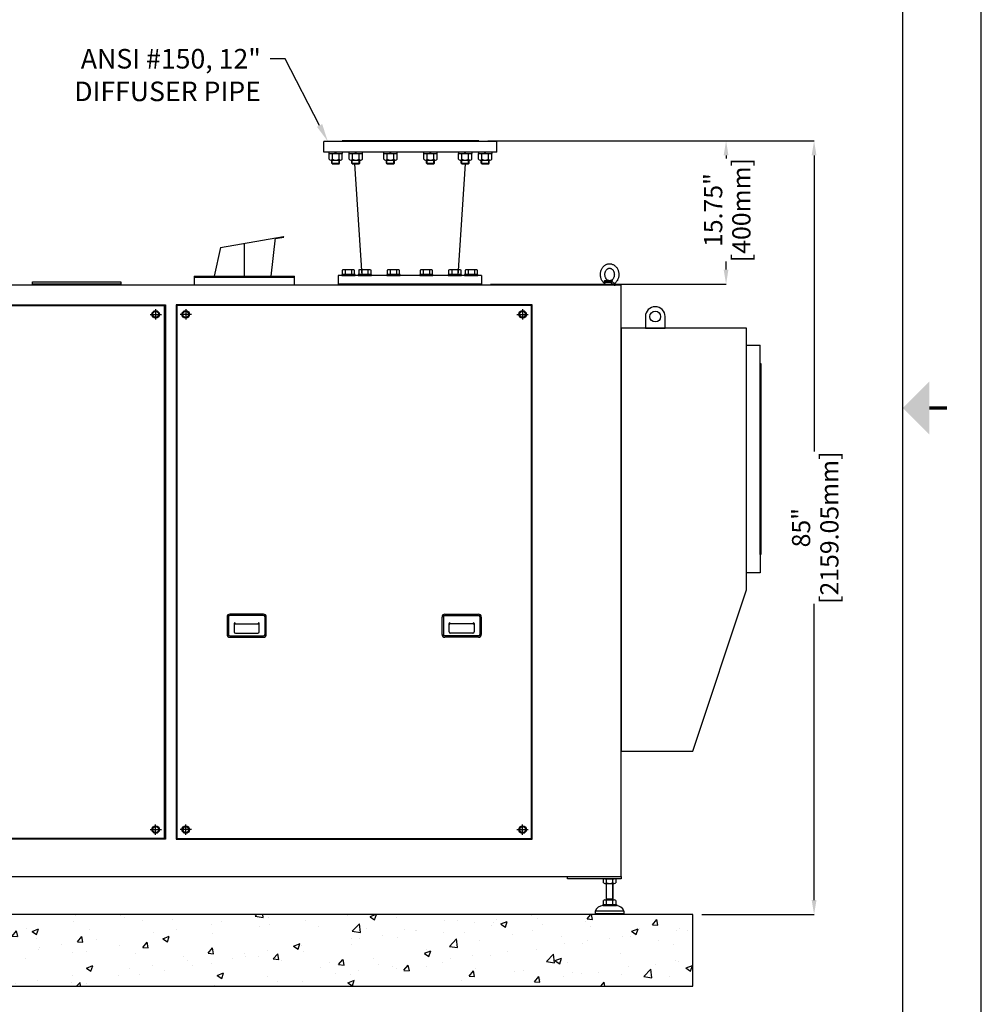
# Model space of a CAD drawing. Units: inches. Extents: x -180 to 1142, y 22 to 617.
# Drawn here: x 797 to 903, y 112 to 220 of the extents above; entities that cross this region are included whole.
import ezdxf
from ezdxf import colors
from ezdxf.entities.mleader import LeaderData, LeaderLine
from ezdxf.enums import TextEntityAlignment as Align
from ezdxf.math import Vec2, Vec3

# ---------------------------------------------------------------- set-up
doc = ezdxf.new("R2010")
doc.units = ezdxf.units.IN
doc.header["$MEASUREMENT"] = 0
doc.layers.get('Defpoints').update_dxf_attribs({"lineweight": 5})
doc.layers.add('Title Block', color=7, linetype='Continuous', lineweight=5)
doc.styles.add('ACANSTS', font='romans.shx')
doc.styles.get("Standard").update_dxf_attribs({"font": 'arial.ttf'})
doc.dimstyles.new('Copy of LONESTAR ANSI', dxfattribs={"dimscale": 0.3, "dimtxt": 100, "dimasz": 80, "dimexe": 15, "dimexo": 0, "dimgap": 10, "dimtad": 0, "dimtoh": 1, "dimzin": 9, "dimdsep": 46, "dimtxsty": 'Standard', "dimcen": 3, "dimclrd": 2, "dimclre": 2, "dimclrt": 2, "dimadec": 0, "dimazin": 2, "dimtp": 0.1, "dimtm": 0.1, "dimtfac": 0.71, "dimtofl": 0, "dimtmove": 0, "dimatfit": 3, "dimfxl": 1, "dimtolj": 1, "dimtzin": 7, "dimlwd": -1, "dimlwe": -1, "dimarcsym": 1})

# ---------------------------------------------------------------- blocks, each defined once
blk = doc.blocks.new('Title Block')
at = {"layer": 'Title Block', "lineweight": 25}
for p, q in [((24, 0), (24, 18)), ((23.5, 0.5), (23.5, 17.5))]:
    blk.add_line(p, q, dxfattribs=at)
at = {"layer": 'Title Block', "lineweight": 25, "const_width": 0.0225}
blk.add_lwpolyline([(23.7812, 9), (23.6687, 9)], dxfattribs=at)
at = {"layer": 'Title Block', "lineweight": 25}
blk.add_solid([(23.6687, 8.8312), (23.6687, 9.1687), (23.5, 9)], dxfattribs=at)
at = {"layer": 'Title Block', "lineweight": 25, "style": 'ACANSTS'}
for tag, p, height in [('DRAWING_SUBTITLE', (18.0986, 1.9768), 0.2025), ('CHECK_DATE', (16.2089, 1.9487), 0.135), ('ENG_DATE', (16.1999, 1.6112), 0.135), ('DRAWING_SUBTITLE', (18.0961, 1.5494), 0.2025), ('MANUFACTURING', (15.1686, 1.2748), 0.135), ('MFG_DATE', (16.201, 1.2778), 0.135), ('CONTROL', (15.1686, 0.9373), 0.135), ('CONTROL_DATE', (16.201, 0.9403), 0.135), ('CAGE_CODE', (18.3025, 0.9163), 0.135)]:
    blk.add_attdef(tag, p, '', height=height, dxfattribs=at)
at = {"layer": 'Title Block', "lineweight": 25, "style": 'ACANSTS', "flags": 8}
for tag, height, p in [('DWG_NUMBER', 0.25, (19.4414, 1.1474)), ('SCALE', 0.12, (18.4785, 0.7041)), ('SHEETNUMBER', 0.12, (21.6306, 0.7041)), ('TOTA_SHEETS', 0.12, (22.2689, 0.7016))]:
    blk.add_attdef(tag, text='', height=height, dxfattribs=at).set_placement(p, align=Align.TOP_LEFT)
at = {"layer": 'Title Block', "lineweight": 25, "style": 'ACANSTS'}
blk.add_attdef('REVISION', text='', height=0.135, dxfattribs=at).set_placement((23.2245, 0.8933), align=Align.CENTER)
blk = doc.blocks.new('EYE4')
at = {"ltscale": 0.312407}
blk.add_line((5899.5, 18819.2), (5912, 18819.2), dxfattribs=at)
at = {"ltscale": 0.006417}
blk.add_line((5912, 18819.2), (5911.8, 18819.3), dxfattribs=at)
at = {"ltscale": 0.009127}
blk.add_line((5915.6, 18821.2), (5915.2, 18821.1), dxfattribs=at)
at = {"ltscale": 0.172505}
blk.add_line((5896.4, 18814.8), (5895.2, 18808), dxfattribs=at)
at = {"ltscale": 5}
blk.add_line((5925.2, 18808), (5895.2, 18808), dxfattribs=at)
at = {"ltscale": 0.437175}
blk.add_line((5896.7, 18816.8), (5914.2, 18816.8), dxfattribs=at)
at = {"ltscale": 0.045906}
blk.add_line((5923.3, 18808), (5925.2, 18808), dxfattribs=at)
at = {"ltscale": 0.115073}
blk.add_line((5924.4, 18812.5), (5925.2, 18808), dxfattribs=at)
for points in [[(5895.2, 18813.6), (5893.8, 18814.8), (5892.4, 18816.2), (5891.2, 18817.7), (5889.9, 18819.4), (5888.8, 18821.2), (5887.9, 18823), (5887, 18824.9), (5886.3, 18826.8), (5885.7, 18828.8), (5885.2, 18830.9), (5884.8, 18833), (5884.6, 18835.1), (5884.5, 18837.2), (5884.5, 18839.3), (5884.6, 18841.4), (5884.9, 18843.5), (5885.3, 18845.6), (5885.8, 18847.6), (5886.5, 18849.6), (5887.2, 18851.5), (5888.1, 18853.4), (5889.1, 18855.2), (5889.9, 18856.5), (5891.1, 18858.1), (5892.4, 18859.7), (5893.8, 18861.2), (5894.8, 18862), (5896, 18863), (5897.4, 18864)], [(5916, 18822.3), (5915, 18821.7), (5914.1, 18821.3), (5913, 18820.9), (5912, 18820.6), (5910.8, 18820.5), (5909.7, 18820.5), (5908.7, 18820.6), (5907.6, 18820.8), (5906.6, 18821.1), (5905.5, 18821.6), (5904.5, 18822.2), (5903.6, 18822.8), (5902.5, 18823.7), (5901.6, 18824.7), (5900.8, 18825.7), (5899.9, 18827), (5899.2, 18828.3), (5898.6, 18829.7), (5898, 18831.2), (5897.6, 18832.7), (5897.3, 18834.3), (5897.1, 18836), (5897, 18837.6), (5897, 18839.3), (5897.2, 18840.9), (5897.4, 18842.5), (5897.8, 18844.1), (5898.3, 18845.6), (5898.9, 18847.1), (5899.6, 18848.4), (5900.3, 18849.6), (5901.2, 18850.8), (5902.2, 18851.8), (5903, 18852.6), (5904.1, 18853.5), (5904.3, 18853.6)], [(5897.4, 18864), (5899, 18865), (5900.7, 18865.8), (5902.2, 18866.5), (5903.7, 18867), (5905.4, 18867.4), (5907.1, 18867.7), (5908.8, 18867.9), (5910.7, 18868), (5912.2, 18867.9), (5914.1, 18867.6), (5915.4, 18867.3), (5916.8, 18867), (5918.5, 18866.3), (5920.2, 18865.6), (5921.9, 18864.7), (5923.3, 18863.7), (5924.9, 18862.5), (5926.4, 18861.2), (5927.8, 18859.9), (5928.8, 18858.6), (5930, 18857.1), (5931, 18855.6), (5931.9, 18853.9), (5932.8, 18852.2), (5933.6, 18850.4), (5934.2, 18848.5), (5934.8, 18846.6), (5935.2, 18844.7), (5935.6, 18842.7), (5935.8, 18840.7), (5935.9, 18838.7), (5935.9, 18836.7), (5935.7, 18834.7), (5935.5, 18832.7), (5935.1, 18830.8), (5934.7, 18828.8), (5934.1, 18826.9), (5933.4, 18825.1), (5932.6, 18823.3), (5931.7, 18821.6), (5930.7, 18819.9), (5929.6, 18818.3), (5928.7, 18817.1), (5927.5, 18815.7), (5926.2, 18814.5), (5925.2, 18813.6)], [(5904.3, 18853.6), (5905.3, 18854.2), (5906.3, 18854.7), (5907.4, 18855.1), (5908.3, 18855.3), (5909.5, 18855.4), (5910.6, 18855.4), (5911.7, 18855.3), (5912.7, 18855.1), (5913.7, 18854.8), (5914.8, 18854.3), (5915.8, 18853.7), (5916.7, 18853.1), (5917.8, 18852.2), (5918.7, 18851.2), (5919.6, 18850.2), (5920.4, 18848.9), (5921.1, 18847.6), (5921.8, 18846.2), (5922.3, 18844.7), (5922.8, 18843.2), (5923.1, 18841.6), (5923.3, 18840), (5923.4, 18838.3), (5923.3, 18836.6), (5923.2, 18835), (5922.9, 18833.4), (5922.5, 18831.8), (5922, 18830.3), (5921.4, 18828.9), (5920.7, 18827.5), (5920, 18826.3), (5919.1, 18825.1), (5918.2, 18824.1), (5917.3, 18823.3), (5916.2, 18822.4), (5916, 18822.3)], [(5895, 18818.9), (5895.2, 18819.5), (5895.5, 18820), (5896, 18820.5), (5896.5, 18820.9), (5897.1, 18821.2), (5897.7, 18821.3), (5898.4, 18821.3), (5899.2, 18821.3), (5899.6, 18821.2)], [(5896.9, 18817.2), (5897.2, 18817.8), (5897.6, 18818.3), (5898.1, 18818.7), (5898.6, 18819), (5899.2, 18819.2), (5899.5, 18819.2)], [(5911.8, 18819.3), (5910.6, 18819.7), (5909.6, 18820.1), (5909.1, 18820.3), (5908.3, 18820.2), (5905.5, 18819.9), (5899.5, 18819.2)], [(5915.2, 18821.1), (5914.2, 18820.8), (5913.3, 18820.6), (5911.9, 18820.4), (5910.5, 18820.3), (5909.1, 18820.3), (5906.9, 18820.3), (5905.3, 18820.4), (5904.2, 18820.5), (5902.8, 18820.7), (5901.3, 18820.9), (5899.6, 18821.2)], [(5912, 18819.2), (5912.4, 18819.1), (5912.7, 18818.9), (5913, 18818.6), (5913.4, 18818), (5913.9, 18817.2)], [(5915.6, 18821.2), (5916.1, 18821.3), (5916.5, 18821.3), (5916.9, 18821.2), (5917.2, 18821), (5917.4, 18820.7), (5917.7, 18820.2), (5918, 18819.6), (5918.1, 18818.9)], [(5895.2, 18813.6), (5894.9, 18813.8), (5894.8, 18814.2), (5894.7, 18814.7), (5894.7, 18815.4), (5894.8, 18816.4), (5894.9, 18817.4), (5894.9, 18818.1)], [(5895.2, 18813.6), (5895.6, 18813.2), (5895.9, 18812.7), (5896, 18812.5)], [(5923.3, 18808.4), (5922.8, 18808.3), (5922.3, 18808.3), (5921.8, 18808.3), (5921.2, 18808.5), (5920.3, 18808.8), (5919.4, 18809.4), (5918.6, 18809.9), (5917.8, 18810.6), (5917, 18811.4), (5916.2, 18812.5), (5915.6, 18813.4), (5915, 18814.4), (5914.8, 18815.1), (5914.5, 18815.8), (5914.2, 18816.8)], [(5924.7, 18813.3), (5924.3, 18813.3), (5923.9, 18813.3), (5923.1, 18813.4), (5922.3, 18813.7), (5921.3, 18814.1), (5920.6, 18814.5), (5919.8, 18815.2), (5919.3, 18815.7), (5918.9, 18816.4), (5918.6, 18816.8), (5918.4, 18817.4), (5918.3, 18818.1)], [(5923.3, 18808.4), (5923.7, 18808.7), (5924, 18809), (5924.1, 18809.4), (5924.3, 18809.9), (5924.4, 18810.7), (5924.4, 18811.6), (5924.3, 18812.4)], [(5925.2, 18813.6), (5924.7, 18813.1), (5924.4, 18812.6), (5924.3, 18812.2), (5924.3, 18812.2)]]:
    blk.add_lwpolyline(points)
for centre, radius, start, end in [((5899, 18818), 4.04, 168.0379, 179.1347), ((6134.9, 18772.2), 242.3, 169.4003, 169.8812), ((5899.6, 18816.2), 2.9, 159.1351, 168.6901), ((5901.8, 18809.7), 14.3, 29.7288, 31.8934), ((5898.1, 18873), 58.5, 285.9971, 290.182), ((5908.6, 18816.8), 9.73, 7.4344, 12.0794), ((5924.4, 18814.5), 1.2, 286.0804, 309.0788)]:
    blk.add_arc(centre, radius, start, end)
at = {"extrusion": (0, 0, -1)}
for centre, major_axis, ratio, start_param, end_param in [((5898.9, 18824.2), (0.55, -4.97), 0.07553, 5.368082, 6.262796), ((5912.1, 18824.2), (-1.3, -4.83), 0.905411, 5.120377, 6.015091), ((5891.8, 18817.6), (-4.91, 0.92), 0.256294, 2.209504, 3.097636)]:
    blk.add_ellipse(centre, major_axis=major_axis, ratio=ratio, start_param=start_param, end_param=end_param, dxfattribs=at)
blk = doc.blocks.new('*D123')
at = {"color": 2, "transparency": 16777216}
for p, q in [((848.44, 206.99), (884.31, 206.99)), ((884.29, 205.39), (884.29, 172.86)), ((884.29, 123.59), (884.29, 156.12)), ((871.97, 121.99), (884.31, 121.99))]:
    blk.add_line(p, q, dxfattribs=at)
for points in [[(884.02, 205.39), (884.55, 205.39), (884.29, 206.99)], [(884.02, 123.59), (884.55, 123.59), (884.29, 121.99)]]:
    blk.add_solid(points, dxfattribs=at)
at = {"layer": 'Defpoints', "color": 0, "transparency": 16777216}
for p in [(847.44, 206.99), (870.97, 121.99, 0), (884.29, 121.99)]:
    blk.add_point(p, dxfattribs=at)
at = {"color": 2, "transparency": 16777216, "char_height": 2, "attachment_point": 5, "rotation": 90}
for s, insert in [('\\A1;[2159.05mm]', (885.97, 164.49)), ('\\A1;85"', (882.86, 164.49))]:
    blk.add_mtext(s, dxfattribs=dict(at, insert=insert))
blk = doc.blocks.new('*D109')
at = {"color": 2, "transparency": 16777216}
for p, q in [((848.44, 206.99), (874.64, 206.99)), ((874.62, 205.39), (874.62, 205.03)), ((874.62, 192.84), (874.62, 193.73)), ((848.75, 191.24), (874.64, 191.24))]:
    blk.add_line(p, q, dxfattribs=at)
for points in [[(874.35, 205.39), (874.88, 205.39), (874.62, 206.99)], [(874.35, 192.84), (874.88, 192.84), (874.62, 191.24)]]:
    blk.add_solid(points, dxfattribs=at)
at = {"layer": 'Defpoints', "color": 0, "transparency": 16777216}
for p in [(847.44, 206.99), (874.62, 206.99), (847.75, 191.24, 0)]:
    blk.add_point(p, dxfattribs=at)
at = {"color": 2, "transparency": 16777216, "char_height": 2, "attachment_point": 5, "rotation": 90}
for s, insert in [('\\A1;[400mm]', (876.3, 199.38)), ('\\A1;15.75"', (873.2, 199.38))]:
    blk.add_mtext(s, dxfattribs=dict(at, insert=insert))

msp = doc.modelspace()

# ---------------------------------------------------------------- hatches: boundary and pattern name
h = msp.add_hatch()
h.set_pattern_fill('AR-CONC', color=256, scale=0.03937, style=0)
h.set_pattern_definition([(50, (-5005.428, -7794.584), (7.1726104, -0.6275218), [0.7499985, -8.2499835]), (355, (-5005.428, -7794.584), (-1.3875335, 7.521908), [0.599999, -6.60001]), (100.451445, (-5004.8304, -7794.6365), (5.785077, 6.894386), [0.6374006, -7.011413]), (46.1842, (-5005.428, -7792.584), (10.672382, -1.6552065), [1.124998, -12.374975]), (96.63556, (-5004.539, -7792.722), (9.346601, 9.741167), [0.956101, -10.517129]), (351.18415, (-5005.428, -7792.584), (9.346601, 9.741167), [0.899997, -9.89997]), (21, (-5004.428, -7793.084), (5.9690586, -4.026181), [0.7499985, -8.2499835]), (326, (-5004.428, -7793.084), (2.433146, 7.25148), [0.599999, -6.599987]), (71.451445, (-5003.931, -7793.42), (8.4022044, 3.2252994), [0.6374006, -7.011401]), (37.5, (-5005.428, -7794.5842), (0.1215983, 3.3289319), [0, -6.519987, 0, -6.6999866, 0, -6.6249868]), (7.5, (-5005.428, -7794.584), (2.6306901, 3.9441092), [0, -3.8199924, 0, -6.3699873, 0, -2.524995]), (327.5, (-5007.658, -7794.5842), (5.3382017, -0.22554065), [0, -2.499995, 0, -7.7999844, 0, -10.3499793]), (317.5, (-5008.658, -7794.584), (5.8318459, 1.001041), [0, -3.2499935, 0, -5.1799896, 0, -7.3499853])])
h.paths.add_polyline_path([(768.612, 114.114), (870.974, 114.114), (870.974, 121.988), (768.612, 121.988)])

# ---------------------------------------------------------------- linework, layer by layer
for p, q in [((849.445, 206.927), (830.43, 206.927)), ((830.43, 205.738), (830.43, 206.927)), ((847.437, 206.99), (832.437, 206.99)), ((832.437, 206.927), (832.437, 206.99)), ((847.437, 206.927), (847.437, 206.99)), ((849.445, 205.738), (849.445, 206.927)), ((849.445, 205.738), (830.43, 205.738)), ((830.996, 204.97), (830.996, 205.581)), ((831.359, 204.97), (831.359, 205.581)), ((831.646, 205.581), (831.737, 205.738)), ((831.709, 205.581), (831.8, 205.738)), ((832.087, 204.97), (832.087, 205.581)), ((832.45, 204.97), (832.45, 205.581)), ((833.197, 204.97), (833.197, 205.581)), ((833.56, 204.97), (833.56, 205.581)), ((833.847, 205.581), (833.938, 205.738)), ((833.91, 205.581), (834.001, 205.738)), ((834.288, 204.97), (834.288, 205.581)), ((834.651, 204.97), (834.651, 205.581)), ((837.009, 204.97), (837.009, 205.581)), ((837.373, 204.97), (837.373, 205.581)), ((837.659, 205.581), (837.75, 205.738)), ((837.722, 205.581), (837.813, 205.738)), ((838.1, 204.97), (838.1, 205.581)), ((838.463, 204.97), (838.463, 205.581)), ((841.411, 204.97), (841.411, 205.581)), ((841.775, 204.97), (841.775, 205.581)), ((842.061, 205.581), (842.152, 205.738)), ((842.124, 205.581), (842.215, 205.738)), ((842.502, 204.97), (842.502, 205.581)), ((842.865, 204.97), (842.865, 205.581)), ((845.224, 204.97), (845.224, 205.581)), ((845.587, 204.97), (845.587, 205.581)), ((845.874, 205.581), (845.965, 205.738)), ((845.937, 205.581), (846.028, 205.738)), ((846.314, 204.97), (846.314, 205.581)), ((846.678, 204.97), (846.678, 205.581)), ((847.425, 204.97), (847.425, 205.581)), ((847.788, 204.97), (847.788, 205.581)), ((848.075, 205.581), (848.166, 205.738)), ((848.138, 205.581), (848.229, 205.738)), ((848.515, 204.97), (848.515, 205.581)), ((848.879, 204.97), (848.879, 205.581)), ((831.177, 204.872), (832.269, 204.872)), ((831.291, 204.532), (831.291, 204.872)), ((831.291, 204.532), (832.157, 204.532)), ((831.344, 204.479), (831.291, 204.532)), ((831.344, 204.479), (831.344, 204.872)), ((831.344, 204.479), (832.104, 204.479)), ((831.723, 204.872), (831.723, 204.872)), ((832.104, 204.479), (832.104, 204.872)), ((832.104, 204.479), (832.157, 204.532)), ((832.157, 204.532), (832.157, 204.872)), ((833.378, 204.872), (834.47, 204.872)), ((833.492, 204.532), (833.492, 204.872)), ((833.492, 204.532), (834.358, 204.532)), ((833.545, 204.479), (833.492, 204.532)), ((833.545, 204.479), (833.545, 204.872)), ((833.545, 204.479), (834.305, 204.479)), ((833.79, 204.479, 0), (834.59, 192.187, 0)), ((833.924, 204.872), (833.924, 204.872)), ((834.305, 204.479), (834.305, 204.872)), ((834.305, 204.479), (834.358, 204.532)), ((834.358, 204.532), (834.358, 204.872)), ((837.19, 204.872), (838.282, 204.872)), ((837.304, 204.532), (837.304, 204.872)), ((837.304, 204.532), (838.17, 204.532)), ((837.357, 204.479), (837.304, 204.532)), ((837.357, 204.479), (837.357, 204.872)), ((837.357, 204.479), (838.117, 204.479)), ((837.736, 204.872), (837.736, 204.872)), ((838.117, 204.479), (838.117, 204.872)), ((838.117, 204.479), (838.17, 204.532)), ((838.17, 204.532), (838.17, 204.872)), ((841.592, 204.872), (842.684, 204.872)), ((841.706, 204.532), (841.706, 204.872)), ((841.706, 204.532), (842.572, 204.532)), ((841.759, 204.479), (841.706, 204.532)), ((841.759, 204.479), (841.759, 204.872)), ((841.759, 204.479), (842.519, 204.479)), ((842.138, 204.872), (842.138, 204.872)), ((842.519, 204.479), (842.519, 204.872)), ((842.519, 204.479), (842.572, 204.532)), ((842.572, 204.532), (842.572, 204.872)), ((845.953, 204.479, 0), (845.153, 192.187, 0)), ((845.405, 204.872), (846.496, 204.872)), ((845.518, 204.532), (845.518, 204.872)), ((845.518, 204.532), (846.384, 204.532)), ((845.571, 204.479), (845.518, 204.532)), ((845.571, 204.479), (845.571, 204.872)), ((845.571, 204.479), (846.331, 204.479)), ((845.951, 204.872), (845.95, 204.872)), ((846.331, 204.479), (846.331, 204.872)), ((846.331, 204.479), (846.384, 204.532)), ((846.384, 204.532), (846.384, 204.872)), ((847.605, 204.872), (848.697, 204.872)), ((847.719, 204.532), (847.719, 204.872)), ((847.719, 204.532), (848.585, 204.532)), ((847.772, 204.479), (847.719, 204.532)), ((847.772, 204.479), (847.772, 204.872)), ((847.772, 204.479), (848.532, 204.479)), ((848.152, 204.872), (848.151, 204.872)), ((848.532, 204.479), (848.532, 204.872)), ((848.532, 204.479), (848.585, 204.532)), ((848.585, 204.532), (848.585, 204.872)), ((819.068, 195.258, 0), (826.002, 196.481, 0)), ((824.645, 192.108, 0), (825.106, 196.321, 0)), ((825.099, 196.257, 0), (826.013, 196.419, 0)), ((826.013, 196.419, 0), (826.002, 196.481, 0)), ((819.068, 195.258, 0), (818.372, 192.108, 0)), ((821.698, 192.108, 0), (821.698, 195.722, 0)), ((832.439, 192.764, 0), (832.439, 192.563, 0)), ((832.439, 192.764, 0), (832.439, 192.305, 0)), ((832.439, 192.764, 0), (832.439, 192.563, 0)), ((833.633, 192.817, 0), (832.61, 192.817, 0)), ((833.633, 192.817, 0), (832.61, 192.817, 0)), ((833.633, 192.817, 0), (832.61, 192.817, 0)), ((832.78, 192.764, 0), (832.78, 192.563, 0)), ((832.78, 192.764, 0), (832.78, 192.305, 0)), ((832.78, 192.764, 0), (832.78, 192.563, 0)), ((833.462, 192.764, 0), (833.462, 192.563, 0)), ((833.462, 192.764, 0), (833.462, 192.305, 0)), ((833.462, 192.764, 0), (833.462, 192.563, 0)), ((833.803, 192.563, 0), (833.803, 192.764, 0)), ((833.803, 192.305, 0), (833.803, 192.764, 0)), ((833.803, 192.563, 0), (833.803, 192.764, 0)), ((834.248, 192.764, 0), (834.248, 192.563, 0)), ((834.248, 192.764, 0), (834.248, 192.305, 0)), ((834.248, 192.764, 0), (834.248, 192.563, 0)), ((835.441, 192.817, 0), (834.418, 192.817, 0)), ((835.441, 192.817, 0), (834.418, 192.817, 0)), ((835.441, 192.817, 0), (834.418, 192.817, 0)), ((834.589, 192.764, 0), (834.589, 192.563, 0)), ((834.589, 192.764, 0), (834.589, 192.305, 0)), ((834.589, 192.764, 0), (834.589, 192.563, 0)), ((835.271, 192.764, 0), (835.271, 192.563, 0)), ((835.271, 192.764, 0), (835.271, 192.305, 0)), ((835.271, 192.764, 0), (835.271, 192.563, 0)), ((835.612, 192.563, 0), (835.612, 192.764, 0)), ((835.612, 192.305, 0), (835.612, 192.764, 0)), ((835.612, 192.563, 0), (835.612, 192.764, 0)), ((837.381, 192.764, 0), (837.381, 192.563, 0)), ((837.381, 192.764, 0), (837.381, 192.305, 0)), ((837.381, 192.764, 0), (837.381, 192.563, 0)), ((838.574, 192.817, 0), (837.551, 192.817, 0)), ((838.574, 192.817, 0), (837.551, 192.817, 0)), ((838.574, 192.817, 0), (837.551, 192.817, 0)), ((837.722, 192.764, 0), (837.722, 192.563, 0)), ((837.722, 192.764, 0), (837.722, 192.305, 0)), ((837.722, 192.764, 0), (837.722, 192.563, 0)), ((838.404, 192.764, 0), (838.404, 192.563, 0)), ((838.404, 192.764, 0), (838.404, 192.305, 0)), ((838.404, 192.764, 0), (838.404, 192.563, 0)), ((838.745, 192.563, 0), (838.745, 192.764, 0)), ((838.745, 192.305, 0), (838.745, 192.764, 0)), ((838.745, 192.563, 0), (838.745, 192.764, 0)), ((840.998, 192.764, 0), (840.998, 192.563, 0)), ((840.998, 192.764, 0), (840.998, 192.305, 0)), ((840.998, 192.764, 0), (840.998, 192.563, 0)), ((842.191, 192.817, 0), (841.169, 192.817, 0)), ((842.191, 192.817, 0), (841.169, 192.817, 0)), ((842.191, 192.817, 0), (841.169, 192.817, 0)), ((841.339, 192.764, 0), (841.339, 192.563, 0)), ((841.339, 192.764, 0), (841.339, 192.305, 0)), ((841.339, 192.764, 0), (841.339, 192.563, 0)), ((842.021, 192.764, 0), (842.021, 192.563, 0)), ((842.021, 192.764, 0), (842.021, 192.305, 0)), ((842.021, 192.764, 0), (842.021, 192.563, 0)), ((842.362, 192.563, 0), (842.362, 192.764, 0)), ((842.362, 192.305, 0), (842.362, 192.764, 0)), ((842.362, 192.563, 0), (842.362, 192.764, 0)), ((844.131, 192.764, 0), (844.131, 192.563, 0)), ((844.131, 192.764, 0), (844.131, 192.305, 0)), ((844.131, 192.764, 0), (844.131, 192.563, 0)), ((845.324, 192.817, 0), (844.301, 192.817, 0)), ((845.324, 192.817, 0), (844.301, 192.817, 0)), ((845.324, 192.817, 0), (844.301, 192.817, 0)), ((844.472, 192.764, 0), (844.472, 192.563, 0)), ((844.472, 192.764, 0), (844.472, 192.305, 0)), ((844.472, 192.764, 0), (844.472, 192.563, 0)), ((845.154, 192.764, 0), (845.154, 192.563, 0)), ((845.154, 192.764, 0), (845.154, 192.305, 0)), ((845.154, 192.764, 0), (845.154, 192.563, 0)), ((845.495, 192.563, 0), (845.495, 192.764, 0)), ((845.495, 192.305, 0), (845.495, 192.764, 0)), ((845.495, 192.563, 0), (845.495, 192.764, 0)), ((845.939, 192.764, 0), (845.939, 192.563, 0)), ((845.939, 192.764, 0), (845.939, 192.305, 0)), ((845.939, 192.764, 0), (845.939, 192.563, 0)), ((847.133, 192.817, 0), (846.11, 192.817, 0)), ((847.133, 192.817, 0), (846.11, 192.817, 0)), ((847.133, 192.817, 0), (846.11, 192.817, 0)), ((846.28, 192.764, 0), (846.28, 192.563, 0)), ((846.28, 192.764, 0), (846.28, 192.305, 0)), ((846.28, 192.764, 0), (846.28, 192.563, 0)), ((846.962, 192.764, 0), (846.962, 192.563, 0)), ((846.962, 192.764, 0), (846.962, 192.305, 0)), ((846.962, 192.764, 0), (846.962, 192.563, 0)), ((847.303, 192.563, 0), (847.303, 192.764, 0)), ((847.303, 192.305, 0), (847.303, 192.764, 0)), ((847.303, 192.563, 0), (847.303, 192.764, 0)), ((816.186, 192.108, 0), (827.21, 192.108, 0)), ((816.186, 192.108, 0), (816.186, 191.124, 0)), ((831.997, 192.187, 0), (831.997, 191.242, 0)), ((847.745, 192.187, 0), (831.997, 192.187, 0)), ((833.85, 192.305, 0), (832.393, 192.305, 0)), ((832.393, 192.305, 0), (832.393, 192.187, 0)), ((832.393, 192.187, 0), (833.85, 192.187, 0)), ((832.439, 192.305, 0), (833.803, 192.305, 0)), ((833.85, 192.187, 0), (833.85, 192.305, 0)), ((835.658, 192.305, 0), (834.202, 192.305, 0)), ((834.202, 192.305, 0), (834.202, 192.187, 0)), ((834.202, 192.187, 0), (835.658, 192.187, 0)), ((834.248, 192.305, 0), (835.612, 192.305, 0)), ((835.658, 192.187, 0), (835.658, 192.305, 0)), ((838.791, 192.305, 0), (837.334, 192.305, 0)), ((837.334, 192.305, 0), (837.334, 192.187, 0)), ((837.334, 192.187, 0), (838.791, 192.187, 0)), ((837.381, 192.305, 0), (838.745, 192.305, 0)), ((838.791, 192.187, 0), (838.791, 192.305, 0)), ((842.408, 192.305, 0), (840.952, 192.305, 0)), ((840.952, 192.305, 0), (840.952, 192.187, 0)), ((840.952, 192.187, 0), (842.408, 192.187, 0)), ((840.998, 192.305, 0), (842.362, 192.305, 0)), ((842.408, 192.187, 0), (842.408, 192.305, 0)), ((845.541, 192.305, 0), (844.084, 192.305, 0)), ((844.084, 192.305, 0), (844.084, 192.187, 0)), ((844.084, 192.187, 0), (845.541, 192.187, 0)), ((844.131, 192.305, 0), (845.495, 192.305, 0)), ((845.541, 192.187, 0), (845.541, 192.305, 0)), ((847.35, 192.305, 0), (845.893, 192.305, 0)), ((845.893, 192.305, 0), (845.893, 192.187, 0)), ((845.893, 192.187, 0), (847.35, 192.187, 0)), ((845.939, 192.305, 0), (847.303, 192.305, 0)), ((847.35, 192.187, 0), (847.35, 192.305, 0)), ((847.745, 192.187, 0), (847.745, 191.242, 0)), ((847.745, 191.242, 0), (831.997, 191.242, 0)), ((811.942, 188.499, 0), (811.942, 187.357, 0)), ((815.249, 188.498, 0), (815.249, 187.357, 0)), ((852.257, 188.498, 0), (852.257, 187.357, 0)), ((811.32, 187.928, 0), (812.565, 187.928, 0)), ((815.872, 187.927, 0), (814.627, 187.927, 0)), ((851.634, 187.927, 0), (852.88, 187.927, 0)), ((876.879, 159.53, 0), (876.879, 184.53, 0)), ((878.379, 182.53, 0), (878.379, 184.53, 0)), ((878.379, 182.53, 0), (878.442, 182.53, 0)), ((878.379, 161.53, 0), (878.379, 159.53, 0)), ((878.379, 161.53, 0), (878.442, 161.53, 0)), ((819.783, 154.68, 0), (819.783, 152.766, 0)), ((819.936, 154.684, 0), (819.936, 152.762, 0)), ((823.791, 154.842, 0), (820.093, 154.842, 0)), ((823.787, 154.995, 0), (820.098, 154.995, 0)), ((823.949, 154.684, 0), (823.949, 152.762, 0)), ((824.102, 152.766, 0), (824.102, 154.68, 0)), ((843.405, 152.766, 0), (843.405, 154.68, 0)), ((843.558, 154.684, 0), (843.558, 152.762, 0)), ((843.715, 154.842, 0), (847.413, 154.842, 0)), ((843.72, 154.995, 0), (847.409, 154.995, 0)), ((847.571, 154.684, 0), (847.571, 152.762, 0)), ((847.724, 154.68, 0), (847.724, 152.766, 0)), ((820.564, 153.979, 0), (820.564, 153.054, 0)), ((820.682, 153.979, 0), (820.682, 153.92, 0)), ((820.682, 153.92, 0), (823.202, 153.92, 0)), ((823.202, 153.979, 0), (823.202, 153.92, 0)), ((823.32, 153.054, 0), (823.32, 153.979, 0)), ((844.186, 153.054, 0), (844.186, 153.979, 0)), ((844.304, 153.979, 0), (844.304, 153.92, 0)), ((846.824, 153.92, 0), (844.304, 153.92, 0)), ((846.824, 153.979, 0), (846.824, 153.92, 0)), ((846.942, 153.979, 0), (846.942, 153.054, 0)), ((820.093, 152.604, 0), (823.791, 152.604, 0)), ((820.722, 152.896, 0), (823.163, 152.896, 0)), ((847.413, 152.604, 0), (843.715, 152.604, 0)), ((846.785, 152.896, 0), (844.344, 152.896, 0)), ((820.098, 152.451, 0), (823.787, 152.451, 0)), ((847.409, 152.451, 0), (843.72, 152.451, 0)), ((811.32, 131.329, 0), (812.565, 131.329, 0)), ((811.942, 130.758, 0), (811.942, 131.9, 0)), ((815.872, 131.329, 0), (814.627, 131.329, 0)), ((815.249, 130.758, 0), (815.249, 131.9, 0)), ((851.634, 131.329, 0), (852.88, 131.329, 0)), ((852.257, 130.758, 0), (852.257, 131.9, 0)), ((861.138, 125.468, 0), (861.138, 125.875, 0)), ((861.308, 125.927, 0), (862.332, 125.927, 0)), ((861.479, 125.468, 0), (861.479, 125.875, 0)), ((862.161, 125.468, 0), (862.161, 125.875, 0)), ((862.502, 125.875, 0), (862.502, 125.468, 0)), ((861.308, 125.416, 0), (862.332, 125.416, 0)), ((861.426, 125.416, 0), (861.426, 123.602, 0)), ((861.48, 123.695, 0), (861.48, 125.416, 0)), ((862.161, 123.695, 0), (862.161, 125.416, 0)), ((862.214, 123.602, 0), (862.214, 125.416, 0)), ((861.138, 123.143, 0), (861.138, 123.55, 0)), ((861.308, 123.602, 0), (862.332, 123.602, 0)), ((861.426, 123.602, 0), (861.48, 123.695, 0)), ((862.214, 123.695, 0), (861.426, 123.695, 0)), ((861.479, 123.143, 0), (861.479, 123.55, 0)), ((862.214, 123.602, 0), (862.161, 123.695, 0)), ((862.161, 123.143, 0), (862.161, 123.55, 0)), ((862.502, 123.55, 0), (862.502, 123.143, 0)), ((863.395, 122.382, 0), (860.245, 122.382, 0)), ((860.245, 122.382, 0), (860.245, 122.067, 0)), ((861.072, 123.091, 0), (862.568, 123.091, 0)), ((861.072, 123.091, 0), (861.072, 122.972, 0)), ((861.072, 122.972, 0), (862.568, 122.972, 0)), ((862.568, 123.091, 0), (862.568, 122.972, 0)), ((863.395, 122.382, 0), (863.395, 122.067, 0)), ((863.395, 122.067, 0), (860.245, 122.067, 0)), ((860.245, 122.067, 0), (860.324, 121.988, 0)), ((863.316, 121.988, 0), (860.324, 121.988, 0)), ((863.395, 122.067, 0), (863.316, 121.988, 0))]:
    msp.add_line(p, q)
at = {"elevation": 0}
for points in [[(830.971, 205.738), (830.971, 205.581), (832.475, 205.581), (832.475, 205.738)], [(833.172, 205.738), (833.172, 205.581), (834.676, 205.581), (834.676, 205.738)], [(836.985, 205.738), (836.985, 205.581), (838.488, 205.581), (838.488, 205.738)], [(841.387, 205.738), (841.387, 205.581), (842.89, 205.581), (842.89, 205.738)], [(845.199, 205.738), (845.199, 205.581), (846.702, 205.581), (846.702, 205.738)], [(847.4, 205.738), (847.4, 205.581), (848.903, 205.581), (848.903, 205.738)], [(827.21, 191.99), (816.186, 191.99)], [(827.21, 191.124), (827.21, 192.108)], [(807.982, 191.227), (807.982, 191.125), (798.533, 191.125), (798.533, 191.227)], [(827.21, 191.124), (816.186, 191.124)], [(811.749, 187.593), (812.135, 187.593), (812.329, 187.928), (812.135, 188.262), (811.749, 188.262), (811.556, 187.928), (811.749, 187.593)], [(815.443, 187.593), (815.056, 187.593), (814.863, 187.927), (815.056, 188.262), (815.443, 188.262), (815.636, 187.927), (815.443, 187.593)], [(852.064, 187.593), (852.45, 187.593), (852.644, 187.927), (852.45, 188.262), (852.064, 188.262), (851.871, 187.927), (852.064, 187.593)], [(865.757, 187.679), (865.757, 186.4), (867.922, 186.4), (867.922, 187.679)], [(876.879, 184.53), (878.379, 184.53)], [(878.379, 182.53), (878.379, 161.53)], [(878.379, 161.53), (878.379, 182.53)], [(878.379, 181.967), (878.379, 162.093)], [(878.442, 182.53), (878.442, 161.53)], [(878.442, 161.53), (878.442, 182.53)], [(878.442, 181.967), (878.442, 162.093)], [(878.379, 159.53), (876.879, 159.53)], [(811.749, 131.664), (812.135, 131.664), (812.329, 131.329), (812.135, 130.994), (811.749, 130.994), (811.556, 131.329), (811.749, 131.664)], [(815.443, 131.664), (815.056, 131.664), (814.863, 131.329), (815.056, 130.994), (815.443, 130.994), (815.636, 131.329), (815.443, 131.664)], [(852.064, 131.664), (852.45, 131.664), (852.644, 131.329), (852.45, 130.994), (852.064, 130.994), (851.871, 131.329), (852.064, 131.664)]]:
    msp.add_lwpolyline(points, dxfattribs=at)
for points in [[(798.411, 191.503), (808.104, 191.503), (808.104, 191.227), (798.411, 191.227)], [(788.297, 126.164), (863.1, 126.164), (863.1, 191.124), (788.297, 191.124)], [(813.005, 130.266), (794.234, 130.266), (794.234, 188.99), (813.005, 188.99)], [(812.907, 188.892), (794.332, 188.892), (794.332, 130.365), (812.907, 130.365)], [(794.332, 188.892), (812.907, 188.892), (812.907, 130.365), (794.332, 130.365)], [(853.32, 188.99), (814.186, 188.99), (814.186, 130.266), (853.32, 130.266)], [(814.285, 130.365), (853.222, 130.365), (853.222, 188.892), (814.285, 188.892)], [(814.285, 130.365), (853.222, 130.365), (853.222, 188.892), (814.285, 188.892)], [(876.879, 186.4), (863.1, 186.4), (863.1, 139.943), (870.974, 139.943), (876.879, 157.66)], [(863.1, 125.927), (857.194, 125.927), (857.194, 126.164), (863.1, 126.164)], [(768.612, 114.114), (870.974, 114.114), (870.974, 121.988), (768.612, 121.988)]]:
    msp.add_lwpolyline(points, close=True, dxfattribs=at)
for centre, radius in [((811.942, 187.928, 0), 0.413), ((811.942, 187.928, 0), 0.335), ((815.249, 187.927, 0), 0.413), ((815.249, 187.927, 0), 0.335), ((852.257, 187.927, 0), 0.413), ((852.257, 187.927, 0), 0.335), ((866.84, 187.679, 0), 0.591), ((811.942, 131.329, 0), 0.413), ((811.942, 131.329, 0), 0.335), ((815.249, 131.329, 0), 0.413), ((815.249, 131.329, 0), 0.335), ((852.257, 131.329, 0), 0.413), ((852.257, 131.329, 0), 0.335)]:
    msp.add_circle(centre, radius)
for centre, radius, start, end in [((831.178, 205.09), 0.218, 213.23572, 326.37348), ((831.723, 205.6), 0.728, 240.01416, 299.98584), ((832.269, 205.09), 0.218, 213.57919, 326.42081), ((833.379, 205.09), 0.218, 213.23572, 326.37348), ((833.924, 205.6), 0.728, 240.01416, 299.98584), ((834.47, 205.09), 0.218, 213.57919, 326.42081), ((837.191, 205.09), 0.218, 213.23572, 326.37348), ((837.736, 205.6), 0.728, 240.01416, 299.98584), ((838.282, 205.09), 0.218, 213.57919, 326.42081), ((841.593, 205.09), 0.218, 213.23572, 326.37348), ((842.138, 205.6), 0.728, 240.01416, 299.98584), ((842.684, 205.09), 0.218, 213.57919, 326.42081), ((845.405, 205.09), 0.218, 213.23572, 326.37348), ((845.95, 205.6), 0.728, 240.01416, 299.98584), ((846.496, 205.09), 0.218, 213.57919, 326.42081), ((847.606, 205.09), 0.218, 213.23572, 326.37348), ((848.151, 205.6), 0.728, 240.01416, 299.98584), ((848.697, 205.09), 0.218, 213.57919, 326.42081), ((832.61, 192.515, 0), 0.302, 55.61575, 124.38425), ((832.61, 192.515, 0), 0.302, 55.61575, 124.38425), ((832.61, 192.515, 0), 0.302, 55.61575, 124.38425), ((833.121, 191.689, 0), 1.128, 72.41205, 107.58795), ((833.121, 191.689, 0), 1.128, 72.41205, 107.58795), ((833.121, 191.689, 0), 1.128, 72.41205, 107.58795), ((833.633, 192.515, 0), 0.302, 55.61575, 124.38425), ((833.633, 192.515, 0), 0.302, 55.61575, 124.38425), ((833.633, 192.515, 0), 0.302, 55.61575, 124.38425), ((834.418, 192.515, 0), 0.302, 55.61575, 124.38425), ((834.418, 192.515, 0), 0.302, 55.61575, 124.38425), ((834.418, 192.515, 0), 0.302, 55.61575, 124.38425), ((834.93, 191.689, 0), 1.128, 72.41205, 107.58795), ((834.93, 191.689, 0), 1.128, 72.41205, 107.58795), ((834.93, 191.689, 0), 1.128, 72.41205, 107.58795), ((835.441, 192.515, 0), 0.302, 55.61575, 124.38425), ((835.441, 192.515, 0), 0.302, 55.61575, 124.38425), ((835.441, 192.515, 0), 0.302, 55.61575, 124.38425), ((837.551, 192.515, 0), 0.302, 55.61575, 124.38425), ((837.551, 192.515, 0), 0.302, 55.61575, 124.38425), ((837.551, 192.515, 0), 0.302, 55.61575, 124.38425), ((838.063, 191.689, 0), 1.128, 72.41205, 107.58795), ((838.063, 191.689, 0), 1.128, 72.41205, 107.58795), ((838.063, 191.689, 0), 1.128, 72.41205, 107.58795), ((838.574, 192.515, 0), 0.302, 55.61575, 124.38425), ((838.574, 192.515, 0), 0.302, 55.61575, 124.38425), ((838.574, 192.515, 0), 0.302, 55.61575, 124.38425), ((841.169, 192.515, 0), 0.302, 55.61575, 124.38425), ((841.169, 192.515, 0), 0.302, 55.61575, 124.38425), ((841.169, 192.515, 0), 0.302, 55.61575, 124.38425), ((841.68, 191.689, 0), 1.128, 72.41205, 107.58795), ((841.68, 191.689, 0), 1.128, 72.41205, 107.58795), ((841.68, 191.689, 0), 1.128, 72.41205, 107.58795), ((842.191, 192.515, 0), 0.302, 55.61575, 124.38425), ((842.191, 192.515, 0), 0.302, 55.61575, 124.38425), ((842.191, 192.515, 0), 0.302, 55.61575, 124.38425), ((844.301, 192.515, 0), 0.302, 55.61575, 124.38425), ((844.301, 192.515, 0), 0.302, 55.61575, 124.38425), ((844.301, 192.515, 0), 0.302, 55.61575, 124.38425), ((844.813, 191.689, 0), 1.128, 72.41205, 107.58795), ((844.813, 191.689, 0), 1.128, 72.41205, 107.58795), ((844.813, 191.689, 0), 1.128, 72.41205, 107.58795), ((845.324, 192.515, 0), 0.302, 55.61575, 124.38425), ((845.324, 192.515, 0), 0.302, 55.61575, 124.38425), ((845.324, 192.515, 0), 0.302, 55.61575, 124.38425), ((846.11, 192.515, 0), 0.302, 55.61575, 124.38425), ((846.11, 192.515, 0), 0.302, 55.61575, 124.38425), ((846.11, 192.515, 0), 0.302, 55.61575, 124.38425), ((846.621, 191.689, 0), 1.128, 72.41205, 107.58795), ((846.621, 191.689, 0), 1.128, 72.41205, 107.58795), ((846.621, 191.689, 0), 1.128, 72.41205, 107.58795), ((847.133, 192.515, 0), 0.302, 55.61575, 124.38425), ((847.133, 192.515, 0), 0.302, 55.61575, 124.38425), ((847.133, 192.515, 0), 0.302, 55.61575, 124.38425), ((866.84, 187.679, 0), 1.083, 0, 180), ((820.098, 154.68, 0), 0.315, 90, 180), ((820.093, 154.684, 0), 0.157, 90, 180), ((823.787, 154.68, 0), 0.315, 0, 90), ((823.791, 154.684, 0), 0.157, 0, 90), ((843.72, 154.68, 0), 0.315, 90, 180), ((843.715, 154.684, 0), 0.157, 90, 180), ((847.409, 154.68, 0), 0.315, 0, 90), ((847.413, 154.684, 0), 0.157, 0, 90), ((820.623, 153.979, 0), 0.0591, 0, 180), ((820.761, 153.822, 0), 0.197, 114.8309, 180), ((823.261, 153.979, 0), 0.0591, 0, 180), ((823.123, 153.822, 0), 0.197, 0, 65.1691), ((844.245, 153.979, 0), 0.0591, 0, 180), ((844.383, 153.822, 0), 0.197, 114.8309, 180), ((846.883, 153.979, 0), 0.0591, 0, 180), ((846.745, 153.822, 0), 0.197, 0, 65.1691), ((820.098, 152.766, 0), 0.315, 180, 270), ((820.093, 152.762, 0), 0.157, 180, 270), ((820.722, 153.054, 0), 0.157, 180, 270), ((823.163, 153.054, 0), 0.157, 270, 0), ((823.787, 152.766, 0), 0.315, 270, 0), ((823.791, 152.762, 0), 0.157, 270, 0), ((843.72, 152.766, 0), 0.315, 180, 270), ((843.715, 152.762, 0), 0.157, 180, 270), ((844.344, 153.054, 0), 0.157, 180, 270), ((846.785, 153.054, 0), 0.157, 270, 0), ((847.409, 152.766, 0), 0.315, 270, 0), ((847.413, 152.762, 0), 0.157, 270, 0), ((861.309, 125.626, 0), 0.302, 55.61575, 124.38425), ((861.309, 125.718, 0), 0.302, 235.61575, 304.38425), ((861.82, 124.799, 0), 1.128, 72.41205, 107.58795), ((861.82, 126.544, 0), 1.128, 252.41205, 287.58795), ((862.332, 125.626, 0), 0.302, 55.61575, 124.38425), ((862.332, 125.718, 0), 0.302, 235.61575, 304.38425), ((861.309, 123.301, 0), 0.302, 55.61575, 124.38425), ((861.82, 122.474, 0), 1.128, 72.41205, 107.58795), ((862.332, 123.301, 0), 0.302, 55.61575, 124.38425), ((861.145, 121.996, 0), 0.979, 94.29616, 156.7792), ((861.309, 123.392, 0), 0.302, 235.61575, 304.38425), ((861.82, 124.219, 0), 1.128, 252.41205, 287.58795), ((862.332, 123.392, 0), 0.302, 235.61575, 304.38425), ((862.495, 121.996, 0), 0.979, 23.2208, 85.70384)]:
    msp.add_arc(centre, radius, start, end)

# ---------------------------------------------------------------- block references
for name, p, xscale, yscale, zscale in [('Title Block', (488.64, 22.376), 17.25097509155268, 17.25097509155268, 17.25097509155268), ('EYE4', (629.139, -549.345, 0), 0.03937, 0.03937, 0.03937)]:
    msp.add_blockref(name, p, dxfattribs=dict(xscale=xscale, yscale=yscale, zscale=zscale))

# ---------------------------------------------------------------- dimensions: what is measured, and where the dimension line sits
dim = msp.add_linear_dim(base=(884.285, 121.988), p1=(847.437, 206.99), p2=(870.974, 121.988, 0), angle=90, dimstyle='Copy of LONESTAR ANSI', override={"dimscale": 0.02, "dimexe": 1, "dimexo": 50, "dimgap": 20, "dimpost": '"\\X'})
dim.commit()
dim.dimension.update_dxf_attribs({"geometry": '*D123', "text_midpoint": (884.285, 164.489)})
dim = msp.add_linear_dim(base=(874.618, 206.99), p1=(847.745, 191.242, 0), p2=(847.437, 206.99), angle=270, dimstyle='Copy of LONESTAR ANSI', override={"dimscale": 0.02, "dimexe": 1, "dimexo": 50, "dimgap": 20, "dimpost": '"\\X'})
dim.commit()
dim.dimension.update_dxf_attribs({"geometry": '*D109', "text_midpoint": (874.618, 199.379), "dimtype": 160})

# ---------------------------------------------------------------- leaders
ml = msp.add_multileader_mtext('Standard')
ml.set_content('ANSI #150, 12"\\PDIFFUSER PIPE', color=256)
ml.set_leader_properties()
ml.build(insert=Vec2(0, 0))
ml.multileader.update_dxf_attribs({"dogleg_length": 1.662, "arrow_head_size": 1.968})
ctx = ml.context
ctx.base_point, ctx.char_height, ctx.arrow_head_size, ctx.landing_gap_size, ctx.plane_origin = Vec3(800.215, 215.987), 2.1489, 1.968, 1, Vec3(724.021, 197.971)
ctx.text_align_type = 2
notes = []
notes.append((ctx, [(0, (1, 1, 0), (826.169, 215.987), (-1, 0), 1.662, [(0, [(830.859, 206.927)], 0, [])])]))
ctx.mtext.insert, ctx.mtext.alignment, ctx.mtext.flow_direction = Vec3(823.507, 217.08), 3, 5
for ctx, leaders in notes:
    for number, flags, end, landing, length, lines in leaders:
        leader = LeaderData()
        leader.index, (leader.has_last_leader_line, leader.has_dogleg_vector, leader.attachment_direction) = number, flags
        leader.last_leader_point, leader.dogleg_vector, leader.dogleg_length = Vec3(end), Vec3(landing), length
        for number, points, colour, breaks in lines:
            line = LeaderLine()
            line.index, line.vertices, line.color, line.breaks = number, Vec3.list(points), colors.encode_raw_color(colour), breaks
            leader.lines.append(line)
        ctx.leaders.append(leader)

doc.saveas('drawing.dxf')
